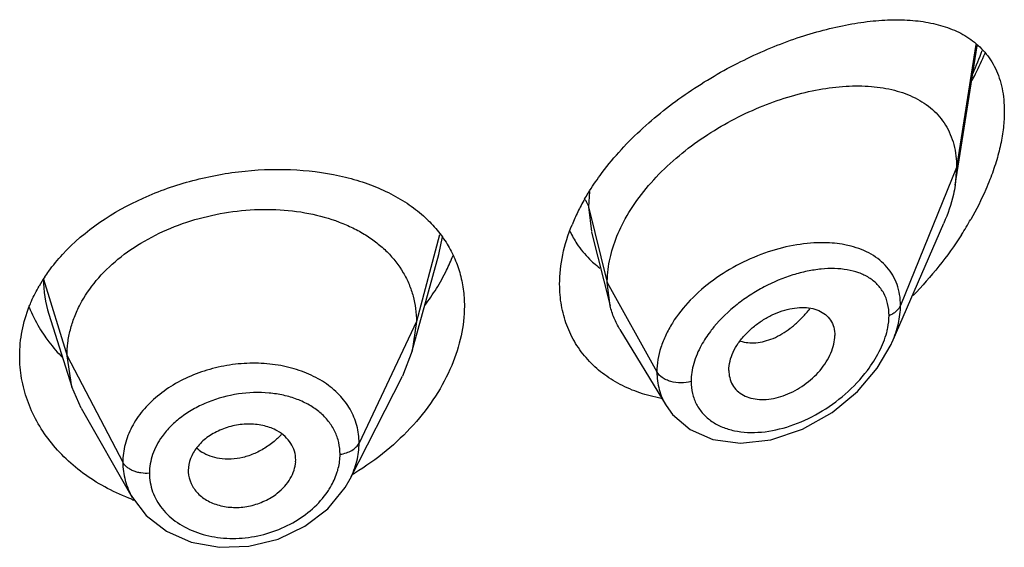
# Model space of a CAD drawing. Units: inches. Extents: x 0 to 21.9, y 4.4 to 14.1.
# Drawn here: x 20.8 to 21.1, y 10.7 to 10.9 of the extents above; entities that cross this region are included whole.
import ezdxf

# ---------------------------------------------------------------- set-up
doc = ezdxf.new("R2010")
doc.units = ezdxf.units.IN
doc.header["$LTSCALE"] = 1.21
doc.header["$MEASUREMENT"] = 0
doc.layers.get('0').update_dxf_attribs({"linetype": 'CONTINUOUS'})

msp = doc.modelspace()

# ---------------------------------------------------------------- linework, layer by layer
at = {"color": 7, "linetype": 'Continuous'}
for p, q in [((21.0847380269, 10.8590984173), (21.0916283718, 10.9029336398)), ((21.0851923427, 10.8646810872), (21.0847380269, 10.8590984173)), ((21.0649163346, 10.8097061224), (21.0811593283, 10.8471490833)), ((20.9702240661, 10.8443003058), (20.9760827466, 10.821111185)), ((20.9138102131, 10.8069280115), (20.922159215, 10.8372787684)), ((20.9760827466, 10.821111185), (20.9751923427, 10.8284435532)), ((20.7993785116, 10.8184373247), (20.806598175, 10.7955951503)), ((20.9150923441, 10.8161782391), (20.913810212, 10.8069280093)), ((20.9791856664, 10.813670052), (20.9936848218, 10.789752956)), ((21.0649163212, 10.8097060915), (21.0649192157, 10.809712766)), ((20.913810212, 10.8069280093), (20.9107061185, 10.7989781649)), ((20.806598174, 10.7955951521), (20.8050923441, 10.8053281129)), ((21.0134588633, 10.8007782738), (21.0136022168, 10.7990849859)), ((20.8942139767, 10.7666197041), (20.9107061123, 10.7989781526)), ((20.8095531149, 10.7888705828), (20.806598174, 10.7955951521)), ((20.8095531233, 10.7888705683), (20.8256551749, 10.7607662256)), ((20.9936903255, 10.7897432019), (20.9957490535, 10.7868843793)), ((20.8770795276, 10.7719930499), (20.8771027421, 10.7725818177)), ((20.8432635506, 10.7692403334), (20.8432842408, 10.7687074684)), ((20.8942109616, 10.7666137898), (20.8942141926, 10.7666201276))]:
    msp.add_line(p, q, dxfattribs=at)
at = {"color": 9, "linetype": 'Continuous'}
for p, q in [((21.0912114762, 10.9033600894), (21.0851923427, 10.8646810872)), ((21.0851923427, 10.8646810872), (21.0675127737, 10.8212007577)), ((20.9695820285, 10.8571253387), (20.9692676572, 10.8522621182)), ((20.9692676571, 10.8522621187), (20.970185045, 10.8444564945)), ((20.9692676572, 10.8522621182), (20.9751923427, 10.8284435532)), ((20.922409591, 10.843449272), (20.9150923441, 10.8161782391)), ((20.9221611638, 10.8372789189), (20.9233131637, 10.8427961204)), ((20.7976550424, 10.8295447376), (20.8050923441, 10.8053281129)), ((20.9751923427, 10.8284435532), (20.9908217186, 10.8002754709)), ((20.9150923441, 10.8161782391), (20.8970573292, 10.777900346)), ((20.8050923441, 10.8053281129), (20.822667241, 10.7718389358))]:
    msp.add_line(p, q, dxfattribs=at)
at = {"color": 7, "linetype": 'Continuous'}
for points in [[(20.9957490535, 10.7868843793), (21.0012846288, 10.7821245104), (21.0084654077, 10.7790097982), (21.0170991227, 10.7778438066), (21.0267120663, 10.7788994179), (21.0366287248, 10.7822250338), (21.0460061641, 10.7875342727), (21.0540029094, 10.794166697), (21.060207031, 10.8014371905), (21.0645721103, 10.8089345417), (21.0649196114, 10.80971355)], [(20.825669831, 10.7607411859), (20.8299723036, 10.7550968311), (20.8363744299, 10.7501091837), (20.8442302918, 10.7466829222), (20.8530743663, 10.7450692921), (20.862368559, 10.7453860044), (20.8715331096, 10.7476382415), (20.8799858245, 10.751684203), (20.8871785051, 10.7572266545), (20.8926679361, 10.7639149271), (20.8942107195, 10.7666136866)]]:
    msp.add_lwpolyline(points, dxfattribs=at)
at = {"color": 9, "linetype": 'Continuous'}
for centre, radius, start, end in [((20.9910387308, 10.9384241162), 0.108646681, 336.0690190786, 340.1359625381), ((20.8346045878, 10.8295865864), 0.0369495692, 180.0648922718, 197.5629996969), ((21.0091224643, 10.8438095259), 0.0380792421, 318.9357833893, 321.6483641168), ((20.854991645, 10.7969570413), 0.0240343391, 315.3597427935999, 317.3423492794), ((20.8537987662, 10.7846202128), 0.0114191818, 225.9754373937, 236.9627461502), ((20.8481702138, 10.7683704499), 0.0171247445, 180.0151132288, 199.7414201995)]:
    msp.add_arc(centre, radius, start, end, dxfattribs=at)
at = {"color": 7, "linetype": 'Continuous'}
for centre, radius, start, end in [((21.0286295664, 10.8199285354), 0.0698453592, 150.1213246943, 153.8760862011), ((21.0231300431, 10.8225928766), 0.063734506, 153.84969737, 157.8559459491), ((20.9945508688, 10.9026215821), 0.1094920245, 327.3146722760999, 330.2737169793), ((20.9915076076, 10.8578237409), 0.0310589449, 205.3323325979, 213.5821936956), ((20.9913194193, 10.8577214483), 0.0308455909, 213.6172518633, 225.2310555593), ((20.8693084291, 10.8594485522), 0.061583683, 333.8518428559, 338.5458175968), ((20.9917460735, 10.8581309847), 0.0314368166, 225.2046494185, 228.5262451143), ((20.9922443083, 10.858707887), 0.0321990365, 228.5418365654, 232.9584401017), ((20.863736744, 10.8622630657), 0.0678255238, 328.2092824048, 333.7918130397), ((20.841111397, 10.8015456042), 0.051700635, 146.3638587464, 150.0975026299), ((20.8584757665, 10.8655613799), 0.0740348577, 323.2337354543, 328.1845820622), ((20.8348505055, 10.8372298244), 0.0448417401, 201.6649964817, 210.7891831447), ((20.8368397168, 10.8383568869), 0.0471275332, 210.7283605817, 214.7105328398), ((20.8504876216, 10.8424572878), 0.0867674558, 300.8398812779, 301.4102687336), ((20.8490068653, 10.8233713876), 0.0674078964, 249.6061095503, 250.1997096258)]:
    msp.add_arc(centre, radius, start, end, dxfattribs=at)
for points, knots in [([(20.972933644, 10.8621868681), (20.974771344, 10.864697496), (20.9787664529, 10.8695826255), (20.9854657754, 10.8763735788), (20.9928045071, 10.8826647065), (21.0031687499, 10.8902655255), (21.0141728119, 10.8966963136), (21.0254824371, 10.9019122616), (21.033835177, 10.905132141), (21.0420540318, 10.9076925123), (21.0500603561, 10.9095827837), (21.0577822348, 10.9107871268), (21.0651537473, 10.9112813253), (21.0721087987, 10.9110298879), (21.0785793279, 10.909980623), (21.0844812614, 10.9080651307), (21.0880197311, 10.9061156074), (21.0896149379, 10.9049818385)], [0, 0, 0, 0, 0.0700992634, 0.1419012874, 0.2146694164, 0.2876361486, 0.4312746575, 0.5008025485, 0.5681059144, 0.6328108936, 0.6946080371, 0.7532843498, 0.8086950656, 0.860815338, 0.9097601412999999, 0.9559066643999999, 1, 1, 1, 1]), ([(21.0896149379, 10.9049818385), (21.090426905, 10.9044047453), (21.0919867039, 10.9031541966), (21.0940862087, 10.9009942611), (21.0959159316, 10.898548088), (21.0974500528, 10.8958150028), (21.0986693341, 10.8928009439), (21.0995499542, 10.8895161179), (21.1000795113, 10.8859832666), (21.1001923427, 10.8835438101), (21.1001923427, 10.8822939962)], [0, 0, 0, 0, 0.1147008075, 0.2295497193, 0.3459447708, 0.4654310909, 0.5894330128, 0.7193425098999999, 0.8560921701, 1, 1, 1, 1]), ([(21.0900516003, 10.8920757095), (21.0904224827, 10.892777846), (21.0918661048, 10.8955784754), (21.093195256, 10.8984385367), (21.0941141134, 10.9006087314)], [0, 0, 0, 0, 0.2520242914, 1, 1, 1, 1]), ([(20.9803247945, 10.847489538), (20.9817460552, 10.8501878886), (20.9851328492, 10.8554697237), (20.991366464, 10.862713413), (20.9986466612, 10.8693174623), (21.0066943361, 10.8751511868), (21.0152516407, 10.88012393), (21.0240795888, 10.8841728012), (21.0329630039, 10.887256316), (21.0417151179, 10.8893412494), (21.0501652816, 10.8903932584), (21.0581539561, 10.8903727709), (21.0655230455, 10.8892253836), (21.0710970741, 10.8872289121), (21.0749883254, 10.8849811593), (21.077578767, 10.8829948713), (21.0798473425, 10.8806816243), (21.08175971, 10.8780446341), (21.0832821536, 10.8750942333), (21.0847868139, 10.8706817122), (21.0851923427, 10.8670992415), (21.0851923427, 10.8646810872)], [0, 0, 0, 0, 0.0680780908, 0.139402084, 0.2127671394, 0.2869851688, 0.3608809247999999, 0.4333419217, 0.5034540971, 0.5704552626, 0.633812896, 0.6931098388, 0.7482103615000001, 0.7995584189, 0.8241586878, 0.8482821229999999, 0.8721988985, 0.8962302846, 0.9207254422, 0.9460210098999999, 1, 1, 1, 1]), ([(21.1001923427, 10.8822939962), (21.1001923427, 10.8806007477), (21.0999748312, 10.8771072911), (21.0990881548, 10.8717922144), (21.0976491294, 10.8663182254), (21.0963731623, 10.862676225), (21.095658047, 10.8608452839)], [0, 0, 0, 0, 0.2304887213, 0.4752713079999999, 0.7324329160999999, 1, 1, 1, 1]), ([(20.8036750449, 10.8372988418), (20.8106660104, 10.8448840602), (20.8219890344, 10.8523481859), (20.8367032992, 10.8582134997), (20.8473451366, 10.8614784719), (20.86097815, 10.8639528153), (20.8772030253, 10.864357725), (20.8901895194, 10.8625059306), (20.8997375597, 10.8596528219), (20.9062481879, 10.8569115436), (20.9121449275, 10.8535453422), (20.9156749391, 10.850849061), (20.917295872, 10.8494064226)], [0, 0, 0, 0, 0.2501203413, 0.3169348812, 0.3844919908, 0.5196353663000001, 0.6514741185, 0.7764837829000001, 0.8357726156999999, 0.8927189084, 0.9473853376000001, 1, 1, 1, 1]), ([(20.9680678973, 10.8547230528), (20.9684320309, 10.8553580184), (20.9699481485, 10.8579130905), (20.9716112853, 10.8603802888), (20.972933644, 10.8621868681)], [0, 0, 0, 0, 0.2463872014, 1, 1, 1, 1]), ([(21.095658047, 10.8608452839), (21.0952447299, 10.8597870497), (21.0934707318, 10.8555068831), (21.0913674537, 10.8513657113), (21.0896341966, 10.8483291866)], [0, 0, 0, 0, 0.2452443512, 1, 1, 1, 1]), ([(21.0847380269, 10.8590984173), (21.0845830623, 10.8581125539), (21.0837853003, 10.8540226118), (21.0824195169, 10.850053931), (21.0811593283, 10.8471490833)], [0, 0, 0, 0, 0.23964344, 1, 1, 1, 1]), ([(20.8050923441, 10.8053281129), (20.8050923441, 10.8067122492), (20.8052653885, 10.8094814311), (20.8060640594, 10.813593504), (20.8073738776, 10.8176421824), (20.8098224714, 10.8230009741), (20.8141895392, 10.8293711455), (20.8210811104, 10.8360950688), (20.8294445496, 10.8417892594), (20.8389476124, 10.8463147158), (20.8492554425, 10.8495218357), (20.8599874063, 10.851330717), (20.8707457398, 10.8516551597), (20.8811126553, 10.8504959815), (20.8892154217, 10.8482386879), (20.8950961744, 10.8457008843), (20.8990901414, 10.8434997854), (20.9027046369, 10.840976327), (20.9069374779, 10.837236005), (20.9104109687, 10.8328373259), (20.9128474815, 10.8279501673), (20.9141497671, 10.8241441087), (20.9149308792, 10.8202027117), (20.9150923441, 10.8175270985), (20.9150923441, 10.8161782391)], [0, 0, 0, 0, 0.0274351779, 0.0548165532, 0.0828224637, 0.1115793265, 0.1713645822, 0.234639437, 0.3013848959, 0.3710049957, 0.4425242161, 0.5146783585, 0.5860726957, 0.6551794996, 0.720700989, 0.7519044023, 0.7819723933, 0.8109406483, 0.8390844506, 0.8937742162000001, 0.9205888752, 0.9470457003, 0.9732640514, 1, 1, 1, 1]), ([(20.917295872, 10.8494064226), (20.9186756986, 10.84817837), (20.9212554915, 10.8455689951), (20.9234517749, 10.8426269835), (20.924425384, 10.8411010042)], [0, 0, 0, 0, 0.5050654021000001, 1, 1, 1, 1]), ([(20.9764861041, 10.8378458198), (20.9767047988, 10.8386583871), (20.9777079923, 10.8419753227), (20.979102658, 10.8451692368), (20.9803247945, 10.847489538)], [0, 0, 0, 0, 0.2429246613, 1, 1, 1, 1]), ([(20.9601923427, 10.8279470924), (20.9601923427, 10.831040211), (20.9609189594, 10.8374397218), (20.9628556539, 10.8435650172), (20.9640966527, 10.8466167413)], [0, 0, 0, 0, 0.4842438586, 1, 1, 1, 1]), ([(20.924425384, 10.8411010042), (20.9253646381, 10.8396288708), (20.9270379483, 10.8365447177), (20.9288589398, 10.8315855888), (20.9299538923, 10.8263573864), (20.9301923427, 10.822776706), (20.9301923427, 10.8209713033)], [0, 0, 0, 0, 0.2469864278, 0.4942874606, 0.7446465371, 1, 1, 1, 1]), ([(21.0867047326, 10.8434931725), (21.0845032133, 10.8400588986), (21.0797213785, 10.8334101777), (21.0743117452, 10.8272643366), (21.0714625959, 10.8243241877)], [0, 0, 0, 0, 0.4990928712, 1, 1, 1, 1]), ([(20.9751923427, 10.8284435532), (20.9751923427, 10.8292139224), (20.9753058615, 10.8323823982), (20.9758627562, 10.8355297495), (20.9764861041, 10.8378458198)], [0, 0, 0, 0, 0.2431063398, 1, 1, 1, 1]), ([(20.7980668956, 10.8301834562), (20.798478303, 10.830802441), (20.8002032943, 10.8332839662), (20.8021308765, 10.8356234146), (20.8036750449, 10.8372988418)], [0, 0, 0, 0, 0.2459638879, 1, 1, 1, 1]), ([(20.7932231119, 10.8209551977), (20.7934365563, 10.8214975268), (20.7943411639, 10.8236739397), (20.7954093437, 10.8257818618), (20.7962934079, 10.8273196904)], [0, 0, 0, 0, 0.2473083608, 1, 1, 1, 1]), ([(20.9921298712, 10.7919621223), (20.9898519043, 10.7923878959), (20.9854195844, 10.7935262636), (20.9791967135, 10.7961684082), (20.9736411035, 10.7996919472), (20.9688881088, 10.804054064), (20.9650561435, 10.8091776155), (20.9622522392, 10.814968301), (20.9605553765, 10.8213008244), (20.9601923427, 10.8257116781), (20.9601923427, 10.8279470924)], [0, 0, 0, 0, 0.1324701389, 0.2605504056, 0.3849315813, 0.5066952155, 0.6272932211, 0.7484918436, 0.8722173126999999, 1, 1, 1, 1]), ([(20.7901923427, 10.8052829975), (20.7901923427, 10.8079293395), (20.7907148336, 10.8132856177), (20.7922349975, 10.8184445519), (20.7932231119, 10.8209551977)], [0, 0, 0, 0, 0.4951583079, 1, 1, 1, 1]), ([(20.9301923427, 10.8209713033), (20.9301923427, 10.8178611126), (20.9294598604, 10.8114512921), (20.9274767834, 10.8053271813), (20.9262010574, 10.8022985794)], [0, 0, 0, 0, 0.4862323086, 1, 1, 1, 1]), ([(20.9791856664, 10.813670052), (20.9784910747, 10.8148157656), (20.9772653238, 10.8172285947), (20.9764145571, 10.8197973714), (20.9760827466, 10.821111185)], [0, 0, 0, 0, 0.49717127, 1, 1, 1, 1]), ([(21.0134588633, 10.8007782738), (21.0134588633, 10.8027327971), (21.014300119, 10.8057880764), (21.0164033403, 10.8094170176), (21.0185569438, 10.8120873396), (21.0211253943, 10.8144901539), (21.0239920094, 10.8165672071), (21.0270474086, 10.8182673541), (21.0301946476, 10.8195374643), (21.0333354373, 10.8203411019), (21.0363753294, 10.8206484072), (21.0392221718, 10.8204526494), (21.0417881607, 10.8197305376), (21.0439662615, 10.8184523863), (21.0456263569, 10.8166234013), (21.0466463571, 10.814324505), (21.0468554098, 10.8126316658), (21.0468554098, 10.8117635866)], [0, 0, 0, 0, 0.1216000691, 0.189512869, 0.2608090588, 0.3340439592, 0.4077547379999999, 0.4805027929, 0.5510559786, 0.6183282300999999, 0.6815349269, 0.7403571106, 0.7948640536, 0.8459371628, 0.8954266003, 0.9459927151, 1, 1, 1, 1]), ([(20.7980990289, 10.8115210251), (20.7985123729, 10.8109239182), (20.8002407539, 10.808543963), (20.8021825013, 10.8063198489), (20.8037419189, 10.8047472913)], [0, 0, 0, 0, 0.2469386752, 1, 1, 1, 1]), ([(21.0136019919, 10.7990848699), (21.0137403669, 10.7982860426), (21.0142216607, 10.7967359996), (21.0155804652, 10.7947213212), (21.0174785951, 10.7931660566), (21.0198063382, 10.7921228063), (21.0224525422, 10.7916040785), (21.0263732075, 10.7915730269), (21.0315411005, 10.7928353604), (21.0373326399, 10.7960116271), (21.041526635, 10.7998002818), (21.0441699566, 10.8033587561), (21.0456630552, 10.8061420207), (21.0466112059, 10.8089526355), (21.0468554098, 10.8108537514), (21.0468554098, 10.8117635866)], [0, 0, 0, 0, 0.0517155778, 0.1019607152, 0.1528689371, 0.206202531, 0.263040441, 0.3236649068, 0.4551779781, 0.5969483346, 0.7413460875, 0.811700505, 0.8789280008, 0.9419621537, 1, 1, 1, 1]), ([(20.825517094, 10.7601886752), (20.8228959912, 10.7611631542), (20.8178421675, 10.7634091161), (20.8108758352, 10.7676757807), (20.8047484834, 10.7727056611), (20.7995731011, 10.7783930029), (20.7954410927, 10.7846198176), (20.7924304988, 10.7912663886), (20.7906024241, 10.7981995236), (20.7901923427, 10.80293231), (20.7901923427, 10.8052829975)], [0, 0, 0, 0, 0.1376764501, 0.2714004528, 0.4010374851, 0.5266613982, 0.6485993013, 0.7674731588, 0.8842670436, 1, 1, 1, 1]), ([(20.9262010574, 10.8022985794), (20.924793683, 10.7989574414), (20.9212553746, 10.7923746986), (20.9142747628, 10.7833384819), (20.9057069593, 10.7751661722), (20.8991639225, 10.7705155855), (20.8957075744, 10.76840496)], [0, 0, 0, 0, 0.2350484663, 0.4816060261, 0.7374382496999999, 1, 1, 1, 1]), ([(20.871300325, 10.7817315775), (20.8700396431, 10.7824353181), (20.867196139, 10.7834849824), (20.8625975542, 10.7840442015), (20.857813125, 10.7835687511), (20.8539542965, 10.7823392728), (20.8510990709, 10.780914049), (20.848542818, 10.7792572379), (20.8458981901, 10.7767382418), (20.8438024153, 10.7731503095), (20.8432635506, 10.7705088642), (20.8432635506, 10.7692403334)], [0, 0, 0, 0, 0.1215040474, 0.251554021, 0.3869595404, 0.5229450621, 0.5898074051, 0.6550514507999999, 0.7788505781, 0.8932461486, 1, 1, 1, 1]), ([(20.8771027421, 10.7725818177), (20.8771027421, 10.773496205), (20.8768304231, 10.7753376542), (20.8756523985, 10.777891462), (20.8737794269, 10.7801012624), (20.8721747069, 10.781243478), (20.871300325, 10.7817315775)], [0, 0, 0, 0, 0.241942825, 0.4844636284, 0.7350362686, 1, 1, 1, 1]), ([(20.871300325, 10.7620920842), (20.8721366403, 10.7627462038), (20.8736598032, 10.7641672255), (20.8754595444, 10.7666199213), (20.876658462, 10.7692461878), (20.8770291813, 10.771090431), (20.8770845717, 10.7719934558)], [0, 0, 0, 0, 0.2703002763, 0.5269320613, 0.7696741467, 1, 1, 1, 1]), ([(20.8432786506, 10.7687068365), (20.8433470608, 10.7674974595), (20.843969415, 10.7650450868), (20.8461832328, 10.7618672344), (20.8488909627, 10.7598763852), (20.8514446238, 10.7587413865), (20.8543041194, 10.7578844851), (20.8581652592, 10.7574454009), (20.8628740208, 10.7579792324), (20.8673658784, 10.7595173029), (20.8700828973, 10.7611398797), (20.871300325, 10.7620920842)], [0, 0, 0, 0, 0.105364968, 0.2142075399, 0.3307626388, 0.392663837, 0.4567376233, 0.5898239611, 0.7274638567, 0.8655586543000001, 1, 1, 1, 1])]:
    msp.add_open_spline(points, degree=3, knots=knots, dxfattribs=at)
at = {"color": 9, "linetype": 'Continuous'}
for points, knots in [([(20.9682662728, 10.8545028534), (20.9683830769, 10.8543256115), (20.968808005, 10.8536239315), (20.969120903, 10.8528521425), (20.9692676571, 10.8522621188)], [0, 0, 0, 0, 0.2587791331, 1, 1, 1, 1]), ([(21.0435346602, 10.840960863), (21.0406346195, 10.8410102834), (21.0346226996, 10.8405074216), (21.0256545279, 10.8382429455), (21.016790307, 10.8345204022), (21.0084877777, 10.8294475426), (21.0012324604, 10.8232066433), (20.9963794673, 10.8171337076), (20.9935323391, 10.8119511978), (20.9915225219, 10.8068866191), (20.9908217834, 10.8028752547), (20.9908217186, 10.8002754709)], [0, 0, 0, 0, 0.1199394412, 0.2478861432, 0.3810903228, 0.5160023939, 0.648599291, 0.7749823098999999, 0.8349666298999999, 0.8924941453, 1, 1, 1, 1]), ([(21.0519331244, 10.8398773099), (21.0512732936, 10.8400483041), (21.0485131532, 10.8406639535), (21.0456792264, 10.8409243168), (21.0435346602, 10.840960863)], [0, 0, 0, 0, 0.2411555161, 1, 1, 1, 1]), ([(21.0675127736, 10.8212007573), (21.0675127161, 10.8223480778), (21.0673385291, 10.8245992518), (21.0665204709, 10.8278243536), (21.0651617995, 10.8307569823), (21.063306266, 10.833351035), (21.060998251, 10.8355764582), (21.0573340795, 10.8380784058), (21.0541420621, 10.8393048668), (21.0519331244, 10.8398773099)], [0, 0, 0, 0, 0.1306572219, 0.2557867611, 0.3769590363, 0.4965562224, 0.6169323528, 0.7401357663, 1, 1, 1, 1]), ([(21.0638971258, 10.8180948444), (21.0638970398, 10.819347695), (21.0636400856, 10.8217825568), (21.0623734321, 10.825142171), (21.0603097397, 10.8279363319), (21.0575853464, 10.8300956164), (21.0543386295, 10.8316228017), (21.0506810049, 10.8325494177), (21.0467007035, 10.8329100827), (21.042474532, 10.832734126), (21.0380727966, 10.8320449201), (21.0319628839, 10.8304414723), (21.0259179468, 10.827899039), (21.0201533784, 10.8245346591), (21.0146395864, 10.8206079939), (21.0109307848, 10.8170753119), (21.0087836628, 10.8144821716)], [0, 0, 0, 0, 0.0546661874, 0.1056686997, 0.1548519383, 0.2043450641, 0.2558038994, 0.3102618154, 0.3681646328, 0.4295940156, 0.494373425, 0.5621851985, 0.7048662123999999, 0.7786749699, 0.8531003131999999, 1, 1, 1, 1]), ([(21.0638971258, 10.8180948444), (21.0643242571, 10.8182600317), (21.0651264603, 10.8186375513), (21.0661771847, 10.819366154), (21.0669956802, 10.8202161616), (21.0673780193, 10.8208693453), (21.0675127736, 10.8212007573)], [0, 0, 0, 0, 0.2810465919, 0.5415871354999999, 0.7804453179999999, 1, 1, 1, 1]), ([(21.0649191455, 10.8097126863), (21.0657347734, 10.8115940279), (21.067012918, 10.8153523187), (21.0675126783, 10.8193051816), (21.0675127737, 10.8212007577)], [0, 0, 0, 0, 0.5196344286, 1, 1, 1, 1]), ([(21.0171214444, 10.8100125267), (21.017882353, 10.8097603858), (21.0195110472, 10.8094242793), (21.0220735285, 10.809418638), (21.0247523632, 10.8098868779), (21.027489737, 10.8108206584), (21.0302242346, 10.8122163289), (21.0328987592, 10.814043013), (21.0354707534, 10.8162463749), (21.0370642092, 10.8179125475), (21.0378332152, 10.8187951009)], [0, 0, 0, 0, 0.1013333224, 0.2083092868, 0.3221808148, 0.4435382846, 0.5725926987, 0.7090850634999999, 0.852021145, 1, 1, 1, 1]), ([(21.063172661, 10.8127536411), (21.0632907136, 10.8132071312), (21.0636948594, 10.8149603216), (21.0638970309, 10.8167641201), (21.0638971258, 10.8180948444)], [0, 0, 0, 0, 0.260432749, 1, 1, 1, 1]), ([(21.0087836628, 10.8144821716), (21.0083993519, 10.8140180283), (21.0069355088, 10.8121701131), (21.0056343221, 10.8101903362), (21.0047926893, 10.8086504354)], [0, 0, 0, 0, 0.2556100499, 1, 1, 1, 1]), ([(21.0570877306, 10.8007703798), (21.0584911044, 10.8026283915), (21.0609332133, 10.8064355702), (21.0626253689, 10.8106512609), (21.063172661, 10.8127536411)], [0, 0, 0, 0, 0.5173297523, 1, 1, 1, 1]), ([(21.0047926893, 10.8086504354), (21.0038003338, 10.8068347633), (21.0022232838, 10.803163492), (21.0015911939, 10.7991922728), (21.0015910781, 10.797299609)], [0, 0, 0, 0, 0.5222749517, 1, 1, 1, 1]), ([(20.8970573292, 10.777900346), (20.8970573175, 10.7797515215), (20.8965789199, 10.7834739521), (20.8943952319, 10.7887063907), (20.8908644008, 10.7933261742), (20.8870004065, 10.7964877828), (20.8834478786, 10.7985901927), (20.8794934253, 10.8004432671), (20.8740615174, 10.8021270089), (20.8671109296, 10.8030991555), (20.859890007, 10.8030414531), (20.8526607918, 10.8019497603), (20.8456931252, 10.7998454904), (20.8392514946, 10.7967962653), (20.8335683631, 10.7929196175), (20.8288765758, 10.788318079), (20.8253628899, 10.7831483988), (20.8231743906, 10.777597438), (20.8226672508, 10.7737296354), (20.822667241, 10.7718389358)], [0, 0, 0, 0, 0.0538760199, 0.1077540522, 0.163175986, 0.221410433, 0.251845842, 0.2831694123, 0.3483309496, 0.4164611967, 0.4866591417, 0.5577673597999999, 0.6285312104999999, 0.6977347340000001, 0.7643965424, 0.827831825, 0.8878831148999999, 0.9449736849, 1, 1, 1, 1]), ([(21.0015910781, 10.797299609), (21.0015911846, 10.7960248877), (21.0018612753, 10.7935181926), (21.003150107, 10.7900163856), (21.0052544753, 10.787006797), (21.008059723, 10.7845880063), (21.0114324713, 10.7828002162), (21.0152497013, 10.7816557877), (21.0193992964, 10.7811503251), (21.0253557251, 10.781301565), (21.0330898611, 10.7830418393), (21.0420459393, 10.7871606919), (21.0503111273, 10.7930704516), (21.0550361477, 10.7980541649), (21.0570877306, 10.8007703798)], [0, 0, 0, 0, 0.05417815099999999, 0.1060279286, 0.1569645345, 0.2085550782, 0.2619896374, 0.3180238244, 0.3769957393, 0.4389168765999999, 0.5705334544, 0.7105479921, 0.8553258341, 1, 1, 1, 1]), ([(20.9908217182, 10.8002754716), (20.9908218171, 10.7984142831), (20.9911736367, 10.7956219284), (20.9923833172, 10.7921438273), (20.9932161952, 10.7905252453), (20.9936844169, 10.7897527844)], [0, 0, 0, 0, 0.5065835679, 0.7541407795, 1, 1, 1, 1]), ([(21.0015910781, 10.797299609), (21.0005573477, 10.7970059098), (20.998395623, 10.7967227203), (20.9957262196, 10.7970547226), (20.9937781712, 10.7977429605), (20.992193789, 10.7986086659), (20.9912213968, 10.7995551592), (20.9908217182, 10.8002754717)], [0, 0, 0, 0, 0.2717241517, 0.5437017288, 0.6720602076000001, 0.7917098908, 1, 1, 1, 1]), ([(20.8910559579, 10.7743598319), (20.8910559697, 10.7756015983), (20.8907837774, 10.7780854223), (20.8895385768, 10.7816271924), (20.8875036003, 10.7848399497), (20.8847639491, 10.7876391588), (20.88140887, 10.7899668309), (20.8775344018, 10.7917764876), (20.8732446636, 10.7930386224), (20.8670439347, 10.7939839729), (20.8589280701, 10.7937097528), (20.8510283166, 10.7915930606), (20.8451879065, 10.7888345867), (20.8412284121, 10.7863112584), (20.8377849093, 10.7833696449), (20.8358539044, 10.7811203762), (20.8350139555, 10.7799486825)], [0, 0, 0, 0, 0.05298611440000001, 0.1055679039, 0.1588552469, 0.2139502352, 0.2715975384, 0.3321641053, 0.3956476183, 0.4617409966, 0.5991579206000001, 0.7387529538, 0.8073957003, 0.8741732962000001, 0.9384844865, 1, 1, 1, 1]), ([(20.8350139555, 10.7799486825), (20.8337745303, 10.7782197362), (20.8322596918, 10.7753951075), (20.8312226438, 10.7713747837), (20.8310454583, 10.7693595574), (20.83104547, 10.7683659328)], [0, 0, 0, 0, 0.5140433804, 0.7599000115000001, 1, 1, 1, 1]), ([(20.8720928589, 10.7800692369), (20.8717704794, 10.7797427341), (20.8704382328, 10.7784675963), (20.8689668347, 10.7773386112), (20.8678051045, 10.7765847907)], [0, 0, 0, 0, 0.2488672329, 1, 1, 1, 1]), ([(20.8678051045, 10.7765847907), (20.866665704, 10.7758454596), (20.8642962206, 10.7745576913), (20.8594189306, 10.7728637485), (20.855505352, 10.7726358653), (20.8530673883, 10.7730207509)], [0, 0, 0, 0, 0.2637511812, 0.5207219418, 1, 1, 1, 1]), ([(20.8910559579, 10.7743598319), (20.8917355795, 10.7744522154), (20.8930361817, 10.7747438555), (20.8947892704, 10.7755083332), (20.8961824858, 10.7765493544), (20.8968404176, 10.7774399683), (20.8970573292, 10.777900346)], [0, 0, 0, 0, 0.284862054, 0.5501278045, 0.7886315898999999, 1, 1, 1, 1]), ([(20.8942127758, 10.7666200354), (20.8951203975, 10.7684018203), (20.8965406261, 10.7720778169), (20.8970573089, 10.7759950392), (20.8970573292, 10.777900346)], [0, 0, 0, 0, 0.5120778818, 1, 1, 1, 1]), ([(20.8530673883, 10.7730207509), (20.8520719297, 10.7731779057), (20.8501552032, 10.7736582285), (20.8483735849, 10.774526453), (20.8475732085, 10.775047327)], [0, 0, 0, 0, 0.5134625103, 1, 1, 1, 1]), ([(20.8900798376, 10.7684728812), (20.8902398322, 10.7689590545), (20.8907931407, 10.7708747108), (20.8910559603, 10.7728779143), (20.8910559579, 10.7743598319)], [0, 0, 0, 0, 0.2567149178, 1, 1, 1, 1]), ([(20.822667241, 10.7718389358), (20.8226672361, 10.7699255695), (20.8231808958, 10.7660520946), (20.8246918774, 10.7624525294), (20.8256569736, 10.7607668007)], [0, 0, 0, 0, 0.4962292468, 1, 1, 1, 1]), ([(20.83104547, 10.7683659328), (20.8301558515, 10.7683086134), (20.8288168353, 10.7683651248), (20.8271078823, 10.7687269493), (20.8259223799, 10.7691278647), (20.8248555052, 10.769651843), (20.8236790851, 10.7704584455), (20.8229734417, 10.7712554667), (20.822667241, 10.7718389358)], [0, 0, 0, 0, 0.281289429, 0.4185000052, 0.5503268197, 0.6751919856999999, 0.7920818239, 1, 1, 1, 1]), ([(20.8871677996, 10.7626344358), (20.8874826259, 10.7630983665), (20.8886481766, 10.7649390974), (20.8895740614, 10.7669359868), (20.8900798376, 10.7684728812)], [0, 0, 0, 0, 0.2573465616, 1, 1, 1, 1]), ([(20.8320519487, 10.7625861261), (20.8323886702, 10.7616465725), (20.8332362311, 10.759802813), (20.8343731355, 10.7581236347), (20.8350080443, 10.7573249649)], [0, 0, 0, 0, 0.4944964599, 1, 1, 1, 1]), ([(20.8350080443, 10.7573249649), (20.8363702395, 10.7556114208), (20.8397920506, 10.7525141387), (20.8461656215, 10.7493868373), (20.8534907241, 10.7477947322), (20.8612726301, 10.7478089562), (20.8690179545, 10.7494279581), (20.876234921, 10.7525427602), (20.8824765646, 10.7569189796), (20.8858181089, 10.7606455199), (20.8871677996, 10.7626344358)], [0, 0, 0, 0, 0.1103896505, 0.2286740359, 0.3542795574, 0.4851051319, 0.6182933399, 0.7505913719, 0.8787876868000001, 1, 1, 1, 1])]:
    msp.add_open_spline(points, degree=3, knots=knots, dxfattribs=at)

doc.saveas('drawing.dxf')
